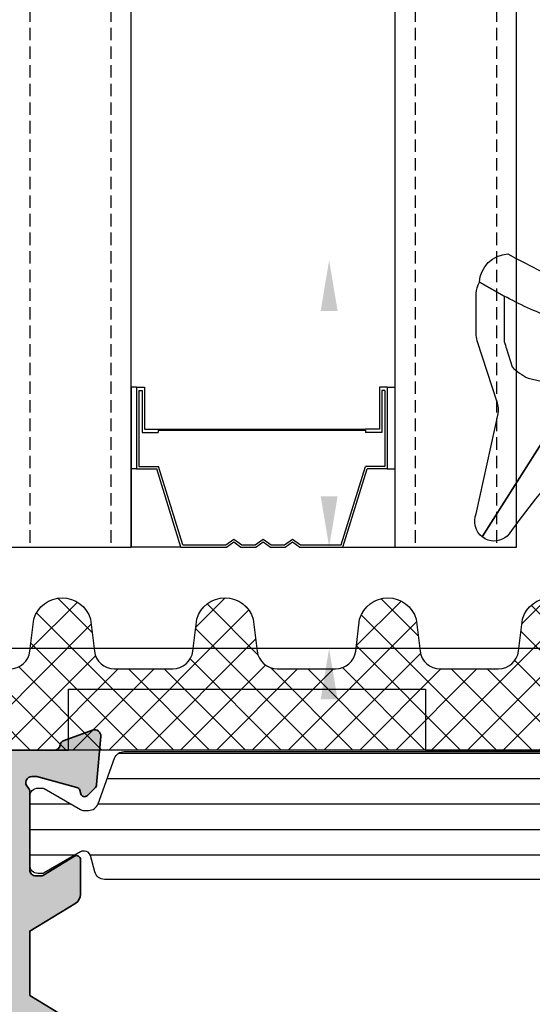
# Model space of a CAD drawing. Units: millimetres. Extents: x 0 to 3222, y 0 to 1485.
# Drawn here: x 1452 to 1477, y 776 to 825 of the extents above; entities that cross this region are included whole.
import ezdxf

# ---------------------------------------------------------------- set-up
doc = ezdxf.new("R2010")
doc.units = ezdxf.units.MM
doc.header["$LTSCALE"] = 0.122187719580197
doc.linetypes.add('HIDDENX2', pattern=[0.75, 0.5, -0.25])
doc.layers.get('0').update_dxf_attribs({"color": 3})
doc.layers.get('Defpoints').update_dxf_attribs({"color": 8})
for name, color, linetype in [('4', 4, 'Continuous'), ('5', 6, 'Continuous'), ('E-FORM', 3, 'Continuous'), ('E-GLASS', 4, 'Continuous'), ('E-Glass insulation pad', 60, 'Continuous'), ('E-Glass support', 253, 'Continuous'), ('E-Shading', 253, 'Continuous')]:
    doc.layers.add(name, color=color, linetype=linetype)
doc.layers.add('E-ART_NR', color=11, linetype='Continuous', plot=False)
doc.layers.add('E-DIES', color=3, linetype='Continuous', lineweight=35)
doc.layers.add('E-GASKET', color=31, linetype='Continuous', lineweight=30)
doc.styles.add('ROMANS', font='romans.shx', dxfattribs={"width": 0.9})
doc.styles.add('STYLE6', font='romant.shx', dxfattribs={"width": 0.8, "oblique": 5, "bigfont": 'whtmtxt.shx'})
doc.dimstyles.new('EAGON_100', dxfattribs={"dimtxt": 2.5, "dimasz": 2.5, "dimexe": 1, "dimexo": 2, "dimgap": 1, "dimtad": 1, "dimdsep": 46, "dimtxsty": 'ROMANS', "dimcen": 1, "dimclrd": 1, "dimclre": 1, "dimclrt": 2, "dimazin": 2, "dimtfac": 1, "dimtix": 1, "dimtmove": 2, "dimatfit": 3, "dimfxl": 0, "dimtolj": 1, "dimtzin": 0, "dimlwd": -1, "dimlwe": -1, "dimarcsym": 0})

# ---------------------------------------------------------------- blocks, each defined once
blk = doc.blocks.new('P03')
at = {"layer": 'E-Shading'}
h = blk.add_hatch(dxfattribs=at)
h.set_pattern_fill('ANSI31', color=256, scale=10, angle=45)
h.set_pattern_definition([(90, (0, 3.637978807091713e-12), (-1.25, 2.220446049250314e-16), [])])
edge = h.paths.add_edge_path()
edge.add_line((611.0200620299838, -1167.793049747699), (611.0200620299547, -1193.79283778352))
edge.add_arc((611.5200620299584, -1193.792837774708), 0.5000000000036375, 180.0000010096874, 249.9999999709923)
edge.add_line((611.3490519580555, -1194.262684085021), (613.5910727397459, -1195.078712915427))
edge.add_arc((613.420062667843, -1195.548559225732), 0.4999999999994434, -1.7567393229001027e-06, 69.99999997070722, ccw=False)
edge.add_line((613.9200626678467, -1195.548559241062), (613.9200626602069, -1195.797807187657))
edge.add_arc((613.6200626602149, -1195.797807178453), 0.2999999999919963, 329.9602982840793, 359.99999824214893, ccw=False)
edge.add_line((613.8797662801298, -1195.947987169791), (612.8445927440516, -1197.738094574786))
edge.add_arc((613.0200626027727, -1197.834065032097), 0.1999999999899786, 151.3242449366615, 180.0000009358993)
edge.add_line((612.8200626027829, -1197.834065035364), (612.8200626061989, -1198.042944035369))
edge.add_arc((613.2200626061931, -1198.042944028835), 0.399999999994179, 180.0000009358993, 270.0000009369415)
edge.add_line((613.2200626127342, -1198.44294402883), (616.6200626127284, -1198.442943973299))
edge.add_arc((616.6200626061909, -1198.042943973298), 0.4000000000014549, 270.0000009364204, 360.0000009358993)
edge.add_line((617.0200626061924, -1198.042943966764), (617.0200626027836, -1197.834064966766))
edge.add_line((617.0200626027836, -1197.834064966766), (617.0200626027836, -1197.780512890407))
edge.add_line((617.0200626027836, -1197.780512890407), (616.9955330311823, -1197.738094335575))
edge.add_line((616.9955330311823, -1197.738094335575), (615.9603595363551, -1195.947986669678))
edge.add_arc((616.2200631683627, -1195.797806699229), 0.3000000000034454, 179.999999974987, 210.0396971060977, ccw=False)
edge.add_line((615.9200631683598, -1195.797806699098), (615.9200631683816, -1195.744743174633))
edge.add_arc((616.2200631683845, -1195.744743174764), 0.3000000000029101, 105.00000223380829, 179.999999974987, ccw=False)
edge.add_line((616.142417443556, -1195.454965429904), (616.9494721051706, -1195.238715751359))
edge.add_arc((616.8200625637874, -1194.755752843266), 0.499999999993988, 285.0000022342925, 360.0000000008338)
edge.add_line((617.3200625637874, -1194.755752843259), (617.3200625637874, -1166.830134687516))
edge.add_arc((616.8200625637874, -1166.830134687509), 0.4999999999999996, 359.9999999991662, 434.9999977657075)
edge.add_line((616.9494721051706, -1166.347171779416), (616.142417443556, -1166.130922100863))
edge.add_arc((616.2200631683845, -1165.841144355996), 0.300000000007261, 180.0000000264024, 254.9999977665513, ccw=False)
edge.add_line((615.9200631683816, -1165.841144356134), (615.9200631683598, -1165.788080831677))
edge.add_arc((616.2200631683627, -1165.788080831546), 0.3000000000029101, 149.9603028939022, 180.0000000250129, ccw=False)
edge.add_line((615.9603595363551, -1165.637900861097), (616.9955330311823, -1163.847793195193))
edge.add_line((616.9955330311823, -1163.847793195193), (617.0200626027836, -1163.80537464036))
edge.add_line((617.0200626027836, -1163.80537464036), (617.0200626027836, -1163.751822564001))
edge.add_line((617.0200626027836, -1163.751822564001), (617.020062606196, -1163.542943564004))
edge.add_arc((616.6200626061946, -1163.54294355747), 0.4000000000014549, 359.9999990641007, 449.9999990641007)
edge.add_line((616.6200626127284, -1163.142943557468), (613.2200626127342, -1163.142943501938))
edge.add_arc((613.2200626061931, -1163.54294350194), 0.4000000000014549, 89.99999906305843, 179.9999990641006)
edge.add_line((612.8200626061916, -1163.542943495406), (612.8200626027792, -1163.751822495404))
edge.add_arc((613.0200626027836, -1163.751822498671), 0.2000000000043654, 179.9999990641006, 208.6757550636669)
edge.add_line((612.8445927440516, -1163.847792955989), (613.8797662801335, -1165.637900360976))
edge.add_arc((613.6200626602003, -1165.788080352308), 0.3000000000043762, 1.755071821207821e-06, 30.039701712978626, ccw=False)
edge.add_line((613.9200626602033, -1165.788080343118), (613.9200626678467, -1166.037328289713))
edge.add_arc((613.4200626678503, -1166.037328305043), 0.4999999999963618, -69.99999997120551, 1.7567393229001027e-06, ccw=False)
edge.add_line((613.5910727397459, -1166.507174615341), (611.3490519580846, -1167.32320344574))
edge.add_arc((611.5200620299838, -1167.793049756045), 0.4999999999981992, 110.000000028901, 179.9999990436734)
at = {"layer": '5'}
blk.add_lwpolyline([(611.0200620299838, -1167.793049747699), (611.0200620299547, -1193.79283778352, 0.3152987838984954), (611.3490519580555, -1194.262684085021), (613.5910727397459, -1195.078712915427, -0.3152987971653093), (613.9200626678467, -1195.548559241062), (613.9200626602069, -1195.797807187657, -0.1318287277320643), (613.8797662801298, -1195.947987169791), (612.8445927440516, -1197.738094574786, 0.1257786476857735), (612.8200626027829, -1197.834065035364), (612.8200626061989, -1198.042944035369, 0.41421356237809), (613.2200626127342, -1198.44294402883), (616.6200626127284, -1198.442943973299, 0.414213562373428), (617.0200626061924, -1198.042943966764), (617.0200626027836, -1197.834064966766), (617.0200626027836, -1197.780512890407), (616.9955330311823, -1197.738094335575), (615.9603595363551, -1195.947986669678, -0.131828715183926), (615.9200631683598, -1195.797806699098), (615.9200631683816, -1195.744743174633, -0.3394542478694914), (616.142417443556, -1195.454965429904), (616.9494721051706, -1195.238715751359, 0.3394542479920901), (617.3200625637874, -1194.755752843259), (617.3200625637874, -1166.830134687516, 0.3394542479920574), (616.9494721051706, -1166.347171779416), (616.142417443556, -1166.130922100863, -0.3394542478691781), (615.9200631683816, -1165.841144356134), (615.9200631683598, -1165.788080831677, -0.1318287151838743), (615.9603595363551, -1165.637900861097), (616.9955330311823, -1163.847793195193), (617.0200626027836, -1163.80537464036), (617.0200626027836, -1163.751822564001), (617.020062606196, -1163.542943564004, 0.414213562373095), (616.6200626127284, -1163.142943557468), (613.2200626127342, -1163.142943501938, 0.4142135623777567), (612.8200626061916, -1163.542943495406), (612.8200626027792, -1163.751822495404, 0.125778647686351), (612.8445927440516, -1163.847792955989), (613.8797662801335, -1165.637900360976, -0.1318287277320642), (613.9200626602033, -1165.788080343118), (613.9200626678467, -1166.037328289713, -0.3152987971652269), (613.5910727397459, -1166.507174615341), (611.3490519580846, -1167.32320344574, 0.3152987841518477)], format="xyb", close=True, dxfattribs=at)
blk = doc.blocks.new('EST A53')
at = {"layer": 'E-Shading'}
h = blk.add_hatch(color=256, dxfattribs=at)
h.dxf.hatch_style = 1
edge = h.paths.add_edge_path(flags=16)
edge.add_line((2984.24613147552, -6186.629211213381), (2981.746131475491, -6186.629211213381))
edge.add_arc((2981.746131475491, -6186.129211213381), 0.5, 180, 270, ccw=False)
edge.add_line((2981.246131475491, -6186.129211213381), (2981.246131475491, -6183.7846543786))
edge.add_arc((2981.746131475491, -6183.7846543786), 0.5, 90, 180, ccw=False)
edge.add_line((2981.746131475491, -6183.2846543786), (2988.546131475508, -6183.284654378629))
edge.add_arc((2988.546131475508, -6183.784654378629), 0.5, 0, 90, ccw=False)
edge.add_line((2989.046131475508, -6183.784654378629), (2989.046131475508, -6187.984654378612))
edge.add_arc((2988.546131475508, -6187.984654378612), 0.5, 270, 360, ccw=False)
edge.add_line((2988.546131475508, -6188.484654378612), (2984.746131475404, -6188.484654378612))
edge.add_line((2984.746131475404, -6188.484654378612), (2984.74613147552, -6187.12921121344))
edge.add_arc((2984.246131475509, -6187.129211213381), 0.5000000000109139, 359.9999999933299, 449.9999999987493)
edge = h.paths.add_edge_path()
edge.add_line((2999.246131475476, -6215.372238965094), (2999.246131475476, -6212.197069782589))
edge.add_line((2999.246131475476, -6212.197069782589), (3001.506602853449, -6210.817515240546))
edge.add_arc((3001.246131475462, -6210.390719433111), 0.4999999999941125, 301.3955109726314, 360.0000000033351)
edge.add_line((3001.746131475476, -6210.390719433082), (3001.746131475476, -6208.684654374752))
edge.add_arc((3001.546131475472, -6208.684654374752), 0.2000000000043656, 0, 121.3955110044483)
edge.add_line((3001.441942924183, -6208.513936051837), (2999.923340121197, -6209.440731859766))
edge.add_arc((2999.767057295074, -6209.184654376644), 0.2999999985049865, 269.9999999944416, 301.39551099670354, ccw=False)
edge.add_line((2999.767057295045, -6209.484654375148), (2999.546131475479, -6209.484654375148))
edge.add_arc((2999.546131475472, -6209.18465437516), 0.2999999999883585, 180, 270.0000000013896, ccw=False)
edge.add_line((2999.246131475476, -6209.18465437516), (2999.246131475476, -6205.331867970934))
edge.add_arc((2998.946131476136, -6205.331867970963), 0.2999999993407982, 5.558388250200546e-09, 48.18968514200908)
edge.add_arc((2999.34613147542, -6204.884654375695), 0.2999999999951899, 90.00000016605787, 228.189685138636, ccw=False)
edge.add_line((2999.346131474551, -6204.584654375707), (2999.506635722792, -6204.584654375241))
edge.add_arc((2999.506635723603, -6204.884654379246), 0.3000000040046871, 74.99999999601152, 90.000000154941, ccw=False)
edge.add_line((2999.58428143819, -6204.594876627496), (3001.566225491784, -6205.125936935772))
edge.add_arc((3001.514461682775, -6205.319122101064), 0.2000000000298559, 15.000000370689918, 75.00000000553422, ccw=False)
edge.add_line((3001.707646847717, -6205.267358290788), (3001.752946311331, -6205.436418186146))
edge.add_arc((3001.946131476256, -6205.384654375899), 0.1999999999950766, 195.000000363985, 315.0000000420061)
edge.add_line((3002.087552832585, -6205.526075732021), (3002.451305905648, -6205.162322658492))
edge.add_arc((3002.239173871138, -6204.950190624309), 0.2999999999869312, 315.000000044217, 355.0000000359287)
edge.add_line((3002.538032280587, -6204.976337346947), (3002.744989884304, -6202.610801099159))
edge.add_arc((3002.44613147487, -6202.584654376493), 0.2999999999933075, 355.0000000301493, 469.9999999771846)
edge.add_line((3002.343525431977, -6202.302746590198), (3000.932692176066, -6202.816247900308))
edge.add_arc((3001.035298218627, -6203.0981556857), 0.2999999990585661, 109.9999999767045, 169.0957167372125)
edge.add_arc((3000.446131475313, -6202.984654375439), 0.2999999999896279, 270.00000005836347, 349.0957167431753, ccw=False)
edge.add_line((3000.446131475619, -6203.284654375428), (2992.246131475491, -6203.284654377494))
edge.add_line((2992.246131475491, -6203.284654377494), (2992.246131475491, -6205.184654378623))
edge.add_arc((2991.746131475491, -6205.184654378623), 0.5, 270, 360, ccw=False)
edge.add_line((2991.746131475491, -6205.684654378623), (2981.746131475491, -6205.684654378623))
edge.add_arc((2981.746131475491, -6205.184654378623), 0.5, 180, 270, ccw=False)
edge.add_line((2981.246131475491, -6205.184654378623), (2981.246131475491, -6188.684654378623))
edge.add_arc((2981.746131475491, -6188.684654378623), 0.5, 89.9999999983325, 180, ccw=False)
edge.add_line((2981.746131475506, -6188.184654378623), (2983.246131475491, -6188.184654378652))
edge.add_arc((2983.246131475495, -6188.484654378641), 0.2999999999883585, 0, 90.0000000006948, ccw=False)
edge.add_line((2983.546131475494, -6188.484654378641), (2983.546131475494, -6189.984654378641))
edge.add_arc((2983.84613147549, -6189.984654378641), 0.2999999999956344, 180, 270.0000000013897)
edge.add_line((2983.846131475497, -6190.284654378629), (2993.246131475491, -6190.284654378629))
edge.add_line((2993.246131475491, -6190.284654378629), (2993.246131475491, -6191.084654378617))
edge.add_arc((2993.746131475491, -6191.084654378617), 0.5, 180, 360)
edge.add_line((2994.246131475491, -6191.084654378617), (2994.246131475491, -6188.084654378617))
edge.add_arc((2993.746131475491, -6188.084654378617), 0.5, 0, 180)
edge.add_line((2993.246131475491, -6188.084654378617), (2993.246131475491, -6188.784654378629))
edge.add_line((2993.246131475491, -6188.784654378629), (2991.046131475508, -6188.784654378629))
edge.add_arc((2991.046131475508, -6188.284654378629), 0.5, 180, 270, ccw=False)
edge.add_line((2990.546131475508, -6188.284654378629), (2990.546131475508, -6183.284654378629))
edge.add_arc((2991.046131475508, -6183.284654378629), 0.5, 90, 180, ccw=False)
edge.add_line((2991.046131475508, -6182.784654378629), (2993.246131475491, -6182.784654378629))
edge.add_line((2993.246131475491, -6182.784654378629), (2993.246131475491, -6183.484654378641))
edge.add_arc((2993.746131475491, -6183.484654378641), 0.5, 180, 360)
edge.add_line((2994.246131475491, -6183.484654378641), (2994.246131475491, -6181.784654378629))
edge.add_arc((2993.746131475491, -6181.784654378629), 0.5, 0, 90)
edge.add_line((2993.746131475491, -6181.284654378629), (2979.746131475491, -6181.2846543786))
edge.add_arc((2979.746131475491, -6181.7846543786), 0.5, 90.00000000000001, 180)
edge.add_line((2979.246131475491, -6181.7846543786), (2979.246131475491, -6248.784654378629))
edge.add_arc((2979.746131475491, -6248.784654378629), 0.5, 180, 270)
edge.add_line((2979.746131475491, -6249.284654378629), (2983.746131475491, -6249.284654378629))
edge.add_arc((2983.746131475491, -6248.784654378629), 0.5, 270, 360)
edge.add_line((2984.246131475491, -6248.784654378629), (2984.246131475491, -6247.084654378617))
edge.add_arc((2983.746131475491, -6247.084654378617), 0.5, 0, 180)
edge.add_line((2983.246131475491, -6247.084654378617), (2983.246131475491, -6247.784654378629))
edge.add_line((2983.246131475491, -6247.784654378629), (2981.046131475508, -6247.784654378629))
edge.add_arc((2981.046131475508, -6247.284654378629), 0.5, 180, 270, ccw=False)
edge.add_line((2980.546131475508, -6247.284654378629), (2980.546131475508, -6242.284654378629))
edge.add_arc((2981.046131475508, -6242.284654378629), 0.5, 90, 180, ccw=False)
edge.add_line((2981.046131475508, -6241.784654378629), (2983.246131475491, -6241.784654378629))
edge.add_line((2983.246131475491, -6241.784654378629), (2983.246131475491, -6242.484654378612))
edge.add_arc((2983.746131475491, -6242.484654378612), 0.5, 180, 360)
edge.add_line((2984.246131475491, -6242.484654378612), (2984.246131475491, -6239.484654378612))
edge.add_arc((2983.746131475491, -6239.484654378612), 0.5, 0, 180)
edge.add_line((2983.246131475491, -6239.484654378612), (2983.246131475491, -6240.284654378629))
edge.add_line((2983.246131475491, -6240.284654378629), (2981.746131475491, -6240.284654378629))
edge.add_arc((2981.746131475491, -6239.784654378629), 0.5, 180, 270, ccw=False)
edge.add_line((2981.246131475491, -6239.784654378629), (2981.246131475491, -6218.370440816245))
edge.add_line((2981.246131475491, -6218.370440816245), (2982.039024694313, -6217.577547597437))
edge.add_arc((2982.746131475495, -6218.284654378629), 1.000000000000169, 0, 134.9999999995578, ccw=False)
edge.add_line((2983.746131475491, -6218.284654378629), (2983.746131475491, -6223.284654378629))
edge.add_arc((2984.746131475491, -6223.284654378629), 1, 180, 270)
edge.add_line((2984.746131475491, -6224.284654378629), (2987.1461314755, -6224.284654378629))
edge.add_line((2987.1461314755, -6224.284654378629), (2988.246131475491, -6223.184654378623))
edge.add_line((2988.246131475491, -6223.184654378623), (2988.246131475491, -6222.584654378617))
edge.add_line((2988.246131475491, -6222.584654378617), (2986.746131475491, -6222.584654378617))
edge.add_arc((2986.746131475491, -6221.584654378617), 1, 180, 270, ccw=False)
edge.add_line((2985.746131475491, -6221.584654378617), (2985.746131475491, -6218.284654378629))
edge.add_arc((2986.746131475491, -6218.284654378629), 1, 90, 180, ccw=False)
edge.add_line((2986.746131475491, -6217.284654378629), (2995.946131475488, -6217.284654378629))
edge.add_arc((2995.946131475488, -6218.284654378629), 1, 0, 90, ccw=False)
edge.add_line((2996.946131475488, -6218.284654378629), (2996.946131475488, -6221.584654378617))
edge.add_arc((2995.946131475488, -6221.584654378617), 1, 270, 360, ccw=False)
edge.add_line((2995.946131475488, -6222.584654378617), (2994.446131475488, -6222.584654378617))
edge.add_line((2994.446131475488, -6222.584654378617), (2994.446131475488, -6223.284654378629))
edge.add_arc((2995.446131475488, -6223.284654378629), 1, 180, 270)
edge.add_line((2995.446131475488, -6224.284654378629), (3000.446199108395, -6224.284654378629))
edge.add_arc((3000.446131477784, -6224.58465437172), 0.3000000007139168, 10.904283178655078, 89.98708350452642, ccw=False)
edge.add_arc((3001.035298222047, -6224.471153062128), 0.2999999991241242, 190.9042831811172, 250.0000000192629)
edge.add_line((3000.932692179442, -6224.753060847579), (3002.343525434917, -6225.266562157514))
edge.add_arc((3002.446131477816, -6224.984654371248), 0.2999999999947421, 250.0000000196085, 365.000000031124)
edge.add_line((3002.744989887229, -6224.958507648262), (3002.538032280936, -6222.592971398641))
edge.add_arc((3002.239173871523, -6222.619118121598), 0.2999999999969283, 5.000000025586768, 44.9999999960696)
edge.add_line((3002.451305905881, -6222.40698608727), (3002.087552833953, -6222.043233015342))
edge.add_arc((3001.946131477718, -6222.18465437158), 0.1999999999990048, 45.00000000073692, 164.9999998519195)
edge.add_line((3001.752946312597, -6222.132890562061), (3001.707646849914, -6222.301950456633))
edge.add_arc((3001.514461684783, -6222.250186647143), 0.1999999999995274, 284.9999999845434, 344.9999998607823, ccw=False)
edge.add_line((3001.566225493749, -6222.443371812406), (2999.584281439558, -6222.974432120478))
edge.add_arc((2999.506635725975, -6222.684654372075), 0.300000000512468, 269.9999998367214, 284.99999998419923, ccw=False)
edge.add_line((2999.50663572512, -6222.984654372587), (2999.346131477403, -6222.984654372121))
edge.add_arc((2999.346131478265, -6222.684654372104), 0.3000000000174623, 131.8103149194116, 269.9999998353318, ccw=False)
edge.add_arc((2998.946131478689, -6222.237440777419), 0.2999999991162933, 311.8103149154857, 360.0000000055584)
edge.add_line((2999.246131477805, -6222.23744077739), (2999.246131477339, -6218.384654372523))
edge.add_arc((2999.546131477615, -6218.384654372465), 0.3000000002757588, 89.9999999993052, 180.0000000111169, ccw=False)
edge.add_line((2999.546131477618, -6218.084654372215), (2999.767057294332, -6218.084654372215))
edge.add_arc((2999.767057294324, -6218.384654372232), 0.3000000000174623, 58.60448902143793, 89.99999999861029, ccw=False)
edge.add_line((2999.923340121153, -6218.128576887771), (3001.441942924721, -6219.055372695177))
edge.add_arc((3001.546131475934, -6218.884654372203), 0.2000000000071209, 238.6044890229206, 360)
edge.add_line((3001.746131475942, -6218.884654372203), (3001.746131475942, -6217.178589314892))
edge.add_arc((3001.246131475928, -6217.178589314892), 0.5000000000145519, 0, 58.60448902910603)
edge.add_line((3001.506602853915, -6216.751793507428), (2999.246131475476, -6215.372238965094))
h.paths.add_polyline_path([(2993.746131475491, -6207.284654378629), (2981.046131475494, -6207.284654378629), (2981.046131475494, -6215.484654378612), (2997.746131475491, -6215.484654378612), (2997.746131475491, -6204.784654376272), (2993.746131475491, -6204.784654376272)], flags=16)
edge = h.paths.add_edge_path()
edge.add_line((2979.246131475491, -6181.7846543786), (2979.246131475491, -6141.284816981119))
h.paths.add_polyline_path([(2960.404285509892, -6225.009654378606), (2960.404285509892, -6220.559654378594), (2957.254285509891, -6220.559654378594), (2957.254285509891, -6225.009654378606)], flags=9)
h.paths.add_polyline_path([(2964.804285509894, -6229.037779378588), (2964.804285509894, -6216.531529378582), (2960.55428550989, -6216.531529378582), (2960.55428550989, -6229.037779378588)], flags=9)
h.paths.add_polyline_path([(2970.404285509892, -6217.459654378588), (2970.404285509892, -6213.109654378582), (2967.254285509891, -6213.109654378582), (2967.254285509891, -6217.459654378588)], flags=9)
h.paths.add_polyline_path([(2974.804285509894, -6223.537779378588), (2974.804285509894, -6207.031529378582), (2970.55428550989, -6207.031529378582), (2970.55428550989, -6223.537779378588)], flags=9)
at = {"layer": 'E-DIES'}
blk.add_lwpolyline([(3001.506602853915, -6216.751793507428), (2999.246131475476, -6215.372238965094), (2999.246131475476, -6212.197069782589), (3001.506602853449, -6210.817515240546, 0.2614335021304584), (3001.746131475476, -6210.390719433082), (3001.746131475476, -6208.684654374752, 0.585497766513312), (3001.441942924183, -6208.513936051837), (2999.923340121197, -6209.440731859766, -0.1378521475295096), (2999.767057295045, -6209.484654375148), (2999.546131475479, -6209.484654375148, -0.4142135623730974), (2999.246131475476, -6209.18465437516), (2999.246131475476, -6205.331867970934, 0.2134217654370617), (2999.146131475558, -6205.108261173562, -0.6885002572164195), (2999.346131474551, -6204.584654375707), (2999.506635722792, -6204.584654375241, -0.06554346350721992), (2999.58428143819, -6204.594876627496), (3001.566225491784, -6205.125936935772, -0.2679491907333931), (3001.707646847717, -6205.267358290788), (3001.752946311331, -6205.436418186146, 0.57735026724238), (3002.087552832585, -6205.526075732021), (3002.451305905648, -6205.162322658492, 0.1763269806648858), (3002.538032280587, -6204.976337346947), (3002.744989884304, -6202.610801099159, 0.5486187863599443), (3002.343525431977, -6202.302746590198), (3000.932692176066, -6202.816247900308, 0.2637246698001126), (3000.74071484743, -6203.041405030643, -0.3595082373609129), (3000.446131475619, -6203.284654375428), (2992.246131475491, -6203.284654377494)], format="xyb", dxfattribs=at)
blk = doc.blocks.new('EWS 75 OW_Vent out')
blk.add_blockref('EST A53', (-2534.48462274803, 525.6125361519607))
blk = doc.blocks.new('G10')
at = {"layer": 'E-GASKET'}
blk.add_lwpolyline([(1853.439127160112, -658.9398780805313, 0.2525647939282759), (1853.168559496276, -658.4384059119257, -0.03666750315126879), (1850.845993006114, -657.3756162048048), (1849.618550159495, -656.6936616953353, -0.3845595065529866), (1851.028145837913, -655.3020948595913, 0.06335165777381914), (1857.396064588854, -657.9012498447883, -0.5580390622032121), (1857.569004197149, -658.3817049212848), (1857.018440236093, -659.0731121062672, -0.2462086467716241), (1856.763578294677, -659.1855549464162), (1855.79372808555, -659.1201756475093, 0.4515576509579687), (1855.456088225207, -659.4178050158771), (1855.456088225207, -661.5262957366758, 0.3785845113069547), (1855.719234114406, -661.8240234218501), (1856.742398290206, -661.9506754188733, -0.3785845113069547), (1857.005544179406, -662.2484031040403), (1857.005544179406, -662.5177925490825, -0.2178148089073733), (1856.901761468699, -662.7447259652654, 0.06387344049142828), (1851.085791499586, -669.092769155588, -0.3087227769980764), (1850.050436773569, -669.3946260781049, -0.08502700124582978), (1849.762811630538, -669.2417398696234), (1853.555730440169, -663.2518144401511, 0.1333554787880954), (1853.693071610639, -662.74602817716), (1853.693071610639, -662.4271873538564, 0.2332227891540468), (1853.440107643767, -661.8008142640356)], format="xyb", close=True, dxfattribs=at)
blk.add_lwpolyline([(1849.515454816678, -659.5788334876597, -0.07867481568994486), (1849.456787425998, -659.2081311191941), (1849.456953913704, -657.2546230480439, -0.1234735461564377), (1849.618550159491, -656.6936616953353), (1850.845993006114, -657.3756162048048), (1850.843144631936, -659.6171655887338, 0.002546784453194139), (1850.959984768956, -659.9811984901426), (1851.235134527163, -660.869013572792, 0.08395947994125565), (1852.018279419178, -661.424091949466), (1853.312657490586, -661.7087500057605, -0.2883116559512222), (1853.693071610639, -662.4271873538564), (1853.693071610639, -662.74602817716, -0.1333554787880954), (1853.555730440169, -663.2518144401511), (1849.762811630538, -669.2417398696234, -0.340688540707788), (1849.464701025586, -668.1022092098392), (1850.541274015744, -663.1810061685937, 0.1331164708003154), (1850.515486983054, -662.6584471730275), (1849.515454816678, -659.5788334876597)], format="xyb", dxfattribs=at)
at = {"layer": 'E-ART_NR', "insert": (1857.081350028703, -650.7311815529392), "char_height": 2, "width": 11.85906608240475, "attachment_point": 5, "rotation": 90, "style": 'STYLE6'}
blk.add_mtext('EST G10', dxfattribs=at)
blk = doc.blocks.new('EST I06')
at = {"layer": 'E-Shading'}
h = blk.add_hatch(dxfattribs=at)
h.set_pattern_fill('ANSI37', color=256, scale=10)
h.set_pattern_definition([(45, (1848.00284133382, -1704.682746537845), (-0.8838834764831843, 0.8838834764831844), []), (135, (1848.00284133382, -1704.682746537845), (-0.8838834764831844, -0.8838834764831843), [])])
edge = h.paths.add_edge_path()
edge.add_arc((1328.604309297012, -3142.359849100838), 1, 180, 270, ccw=False)
edge.add_line((1327.604309297012, -3142.359849100838), (1327.604309297012, -3140.359849100838))
edge.add_arc((1328.604309297012, -3140.359849100838), 1, 90, 180, ccw=False)
edge.add_line((1328.604309297012, -3139.359849100838), (1331.220514195034, -3139.359849100838))
edge.add_arc((1331.220514195002, -3138.359849100838), 1, 270.0000000018238, 352.9157114644822)
edge.add_line((1332.212879989178, -3138.48317845886), (1332.408282403185, -3136.910879091087))
edge.add_arc((1333.798943880009, -3137.305385104438), 1.445536003596366, 15.837699493197988, 164.1623005059008, ccw=False)
edge.add_line((1335.18960535684, -3136.910879091109), (1335.385007770635, -3138.483178458873))
edge.add_arc((1336.377373564812, -3138.359849100835), 1.000000000003347, 187.0842885364115, 270.0000000001693)
edge.add_line((1336.377373564815, -3139.359849100838), (1339.248196903614, -3139.359849100838))
edge.add_arc((1339.248196903582, -3138.359849100838), 1, 270.0000000018238, 352.9157114644822)
edge.add_line((1340.240562697758, -3138.48317845886), (1340.435965111765, -3136.910879091087))
edge.add_arc((1341.826626588585, -3137.305385104437), 1.445536003592742, 15.837699493219873, 164.1623005058788, ccw=False)
edge.add_line((1343.217288065412, -3136.910879091109), (1343.412690479215, -3138.483178458873))
edge.add_arc((1344.405056273387, -3138.35984910084), 0.9999999999977097, 187.0842885361366, 269.9999999998306)
edge.add_line((1344.405056273384, -3139.359849100838), (1347.275879612183, -3139.359849100838))
edge.add_arc((1347.275879612183, -3138.359849100837), 1.000000000001364, 269.999999999987, 352.9157114642026)
edge.add_line((1348.268245406359, -3138.483178458864), (1348.463647820163, -3136.910879091087))
edge.add_arc((1349.854309296984, -3137.305385104437), 1.445536003593274, 15.837699491774117, 164.1623005059035, ccw=False)
edge.add_line((1351.244970773821, -3136.910879091143), (1351.440373187803, -3138.483178458879))
edge.add_arc((1352.432738981976, -3138.359849100838), 1.000000000000017, 187.0842885365665, 269.9999999999609)
edge.add_line((1352.432738981975, -3139.359849100838), (1355.303562320705, -3139.359849100838))
edge.add_arc((1355.303562320774, -3138.359849100838), 0.9999999999995453, 269.9999999960656, 352.9157114635611)
edge.add_line((1356.295928114947, -3138.483178458877), (1356.491330528844, -3136.910879091121))
edge.add_arc((1357.881992005679, -3137.305385104437), 1.445536003596748, 15.83769949420821, 164.1623005073665, ccw=False)
edge.add_line((1359.272653482503, -3136.910879091083), (1359.468055896404, -3138.483178458868))
edge.add_arc((1360.460421690581, -3138.359849100836), 1.000000000001829, 187.0842885360285, 270.0000000002084)
edge.add_line((1360.460421690584, -3139.359849100838), (1363.331245029314, -3139.359849100838))
edge.add_arc((1363.331245029383, -3138.359849100838), 0.9999999999995453, 269.9999999960656, 352.9157114635611)
edge.add_line((1364.323610823556, -3138.483178458877), (1364.519013237453, -3136.910879091121))
edge.add_arc((1365.909674714284, -3137.305385104438), 1.445536003593059, 15.83769949413852, 164.1623005072876, ccw=False)
edge.add_line((1367.300336191105, -3136.910879091087), (1367.495738605013, -3138.483178458868))
edge.add_arc((1368.488104399185, -3138.359849100841), 0.9999999999966989, 187.0842885357762, 269.9999999998437)
edge.add_line((1368.488104399182, -3139.359849100838), (1371.104309297012, -3139.359849100838))
edge.add_arc((1371.104309297012, -3140.359849100838), 1, 0, 90, ccw=False)
edge.add_line((1372.104309297012, -3140.359849100838), (1372.104309297012, -3142.359849100838))
edge.add_arc((1371.104309297012, -3142.359849100838), 1, 270, 360, ccw=False)
edge.add_line((1371.104309297012, -3143.359849100838), (1328.604309297012, -3143.359849100838))
at = {"layer": '5'}
blk.add_lwpolyline([(1328.604309297012, -3143.359849100838, -0.4142135623730951), (1327.604309297012, -3142.359849100838), (1327.604309297012, -3140.359849100838, -0.414213562373095), (1328.604309297012, -3139.359849100838), (1331.220514195034, -3139.359849100838, 0.3784455984465913), (1332.212879989178, -3138.48317845886), (1332.408282403185, -3136.910879091087, -0.7557770224958547), (1335.18960535684, -3136.910879091109), (1335.385007770635, -3138.483178458873, 0.3784455984520277), (1336.377373564815, -3139.359849100838), (1339.248196903614, -3139.359849100838, 0.3784455984465913), (1340.240562697758, -3138.48317845886), (1340.435965111765, -3136.910879091087, -0.7557770224954591), (1343.217288065412, -3136.910879091109), (1343.412690479215, -3138.483178458873, 0.3784455984517657), (1344.405056273384, -3139.359849100838), (1347.275879612183, -3139.359849100838, 0.3784455984543854), (1348.268245406359, -3138.483178458864), (1348.463647820163, -3136.910879091087, -0.7557770225055309), (1351.244970773821, -3136.910879091143), (1351.440373187803, -3138.483178458879, 0.3784455984501939), (1352.432738981975, -3139.359849100838), (1355.303562320705, -3139.359849100838, 0.3784455984707331), (1356.295928114947, -3138.483178458877), (1356.491330528844, -3136.910879091121, -0.7557770224988665), (1359.272653482503, -3136.910879091083), (1359.468055896404, -3138.483178458868, 0.3784455984541233), (1360.460421690584, -3139.359849100838), (1363.331245029314, -3139.359849100838, 0.3784455984707331), (1364.323610823556, -3138.483178458877), (1364.519013237453, -3136.910879091121, -0.755777022498845), (1367.300336191105, -3136.910879091087), (1367.495738605013, -3138.483178458868, 0.3784455984535995), (1368.488104399182, -3139.359849100838), (1371.104309297012, -3139.359849100838, -0.4142135623730951), (1372.104309297012, -3140.359849100838), (1372.104309297012, -3142.359849100838, -0.4142135623731283), (1371.104309297012, -3143.359849100838)], format="xyb", close=True, dxfattribs=at)
blk = doc.blocks.new('NFRC GLASS 25MM')
for points in [[(42.06213932333048, 19), (0, 19), (0, 25), (42.06213932333048, 25)], [(42.06213932333048, 0), (0, 0), (0, 6), (42.06213932333048, 6)]]:
    blk.add_lwpolyline(points)
at = {"layer": '4'}
for p, q in [((7.87400000001071, 19), (0, 19)), ((0, 16.43460000000778), (0, 19)), ((3.855719999992289, 18.61900000000605), (3.855719999992289, 19)), ((7.87400000001071, 18.61900000000605), (7.87400000001071, 19)), ((7.87400000001071, 18.61900000000605), (3.855719999992289, 18.61900000000605)), ((3.855719999992289, 18.61900000000605), (3.855719999992289, 17.62839999998687)), ((7.713980000000447, 18.50469999999041), (3.970020000007935, 18.50469999999041)), ((3.970020000007935, 18.50469999999041), (3.970020000007935, 17.54413610184565)), ((7.713980000000447, 18.50469999999041), (7.713980000000447, 18.35229999999865)), ((7.87400000001071, 18.61900000000605), (7.87400000001071, 18.23800000001211)), ((7.713980000000447, 18.35229999999865), (5.646420000004582, 18.35229999999865)), ((5.646420000004582, 18.35229999999865), (5.646420000004582, 17.55220000000554)), ((7.87400000001071, 18.23800000001211), (5.811519999988377, 18.23800000001211)), ((5.811519999988377, 18.23800000001211), (5.811519999988377, 17.55220000000554)), ((0, 16.43460000000778), (3.855719999992289, 17.62839999998687)), ((0.1142999999865424, 16.35033610186656), (3.970020000007935, 17.54413610184565)), ((5.760719999991124, 17.55220000000554), (5.646420000004582, 17.55220000000554)), ((5.760719999991124, 7.333500000007916), (5.760719999991124, 17.55220000000554)), ((5.811519999988377, 7.333500000007916), (5.811519999988377, 17.55220000000554)), ((0, 14.30466999998316), (0, 16.43460000000778)), ((0.1142999999865424, 14.34119298416772), (0.1142999999865424, 16.35033610186656)), ((0.253999999986263, 13.94779999999446), (0, 14.30466999998316)), ((0.3942950065247715, 13.94779999999446), (0.1142999999865424, 14.34119298416772)), ((0, 13.59093000000576), (0.253999999986263, 13.94779999999446)), ((0, 12.8568699999887), (0, 13.59093000000576)), ((0.1142999999865424, 13.5544070158212), (0.3942950065247715, 13.94779999999446)), ((0.1142999999865424, 12.89339298417326), (0.1142999999865424, 13.5544070158212)), ((0.253999999986263, 12.5), (0, 12.8568699999887)), ((0.3942950065247715, 12.5), (0.1142999999865424, 12.89339298417326)), ((0, 12.1431300000113), (0.253999999986263, 12.5)), ((0, 11.40906999999424), (0, 12.1431300000113)), ((0.1142999999865424, 12.10660701582674), (0.3942950065247715, 12.5)), ((0.1142999999865424, 11.4455929841788), (0.1142999999865424, 12.10660701582674)), ((0.253999999986263, 11.05220000000554), (0, 11.40906999999424)), ((0.3942950065247715, 11.05220000000554), (0.1142999999865424, 11.4455929841788)), ((0, 10.69533000001684), (0.253999999986263, 11.05220000000554)), ((0, 8.451100000005681), (0, 10.69533000001684)), ((0.1142999999865424, 10.65880701583228), (0.3942950065247715, 11.05220000000554)), ((0.1142999999865424, 8.535363898146898), (0.1142999999865424, 10.65880701583228)), ((0, 8.451100000005681), (3.855719999992289, 7.257299999997485)), ((0, 8.451100000005681), (0, 6)), ((0.1142999999865424, 8.535363898146898), (3.970020000007935, 7.341563898138702)), ((3.970020000007935, 6.380999999993946), (3.970020000007935, 7.341563898138702)), ((5.760719999991124, 7.333500000007916), (5.646420000004582, 7.333500000007916)), ((5.646420000004582, 6.533400000014808), (5.646420000004582, 7.333500000007916)), ((5.811519999988377, 6.64770000000135), (5.811519999988377, 7.333500000007916)), ((3.855719999992289, 6.266700000007404), (3.855719999992289, 7.257299999997485)), ((7.713980000000447, 6.380999999993946), (3.970020000007935, 6.380999999993946)), ((7.713980000000447, 6.533400000014808), (5.646420000004582, 6.533400000014808)), ((7.87400000001071, 6.64770000000135), (5.811519999988377, 6.64770000000135)), ((7.713980000000447, 6.380999999993946), (7.713980000000447, 6.533400000014808)), ((7.87400000001071, 6.266700000007404), (7.87400000001071, 6.64770000000135)), ((7.87400000001071, 6), (0, 6)), ((7.87400000001071, 6.266700000007404), (3.855719999992289, 6.266700000007404)), ((3.855719999992289, 6.266700000007404), (3.855719999992289, 6)), ((7.87400000001071, 6.266700000007404), (7.87400000001071, 6))]:
    blk.add_line(p, q, dxfattribs=at)
at = {"layer": 'E-GLASS', "color": 5, "linetype": 'HIDDENX2', "ltscale": 10}
for p, q in [((42.06213932333048, 23.99999929824116), (0, 24)), ((42.06213932333048, 19.99999929819023), (0, 19.99999999994179)), ((42.06213932333048, 4.999999298241164), (0, 5)), ((42.06213932333048, 0.9999992981902324), (0, 0.9999999999417923))]:
    blk.add_line(p, q, dxfattribs=at)
blk = doc.blocks.new('EST S01')
at = {"layer": 'E-Glass support'}
blk.add_lwpolyline([(-2626.940243018471, -1913.108258085444), (-2612.540243024065, -1913.108258085444), (-2612.540243024065, -1910.108258085445), (-2594.940243018464, -1910.108258085445), (-2594.940243018464, -1913.108258085444), (-2573.440243018464, -1913.108258085444, 0.414213562373095), (-2571.440243018464, -1911.108258085444), (-2571.440243018464, -1910.408258085445), (-2572.940243018464, -1910.408258085445), (-2572.940243018464, -1908.108258085444), (-2626.940243018471, -1908.108258085444)], format="xyb", dxfattribs=at)
blk = doc.blocks.new('*D26')
at = {"layer": 'Defpoints', "color": 1, "transparency": 16777216}
for p, q in [((64.29999999995566, 30.20000000001163), (64.29999999995566, 21.95610663937348)), ((59.30000000272414, 29.2992532602584), (59.30000000272415, 21.95610663937348)), ((56.80000000272415, 22.95610663937348), (54.30000000272415, 22.95610663937348)), ((59.30000000272415, 22.95610663937348), (64.29999999995566, 22.95610663937348)), ((66.79999999995566, 22.95610663937348), (69.29999999995566, 22.95610663937348))]:
    blk.add_line(p, q, dxfattribs=at)
at = {"layer": 'Defpoints', "color": 0, "transparency": 16777216}
for p in [(64.29999999995565, 32.20000000001166), (59.30000000272415, 31.29925326025842), (64.29999999995567, 22.95610663937351)]:
    blk.add_point(p, dxfattribs=at)
at = {"layer": 'Defpoints', "color": 1, "transparency": 16777216}
for points in [[(56.80000000272415, 22.53943997270682), (56.80000000272415, 23.37277330604015), (59.30000000272415, 22.95610663937348)], [(66.79999999995566, 22.53943997270682), (66.79999999995566, 23.37277330604015), (64.29999999995566, 22.95610663937348)]]:
    blk.add_solid(points, dxfattribs=at)
at = {"layer": 'Defpoints', "color": 2, "transparency": 16777216, "insert": (61.8000000013399, 20.70610663937348), "char_height": 2.5, "attachment_point": 5, "rotation": 180, "style": 'ROMANS'}
blk.add_mtext('\\A1;5', dxfattribs=at)
blk = doc.blocks.new('*D25')
at = {"layer": 'Defpoints', "color": 1, "transparency": 16777216}
for p, q in [((64.29999999995566, 30.20000000001163), (64.29999999995566, 21.95610663940258)), ((78.42570838599569, 29.70014042466208), (78.42570838599569, 21.95610663940258)), ((66.79999999995566, 22.95610663940258), (75.92570838599569, 22.95610663940258))]:
    blk.add_line(p, q, dxfattribs=at)
at = {"layer": 'Defpoints', "color": 0, "transparency": 16777216}
for p in [(64.29999999995565, 32.20000000001166), (78.4257083859957, 31.70014042466211), (78.4257083859957, 22.95610663940261)]:
    blk.add_point(p, dxfattribs=at)
at = {"layer": 'Defpoints', "color": 1, "transparency": 16777216}
for points in [[(66.79999999995566, 22.53943997273591), (66.79999999995566, 23.37277330606925), (64.29999999995566, 22.95610663940258)], [(75.92570838599569, 22.53943997273592), (75.92570838599569, 23.37277330606925), (78.42570838599569, 22.95610663940258)]]:
    blk.add_solid(points, dxfattribs=at)
at = {"layer": 'Defpoints', "color": 2, "transparency": 16777216, "insert": (71.36285419297568, 20.70610663940258), "char_height": 2.5, "attachment_point": 5, "rotation": 180, "style": 'ROMANS'}
blk.add_mtext('\\A1;14.13', dxfattribs=at)
blk = doc.blocks.new('*D24')
at = {"layer": 'Defpoints', "color": 1, "transparency": 16777216}
for p, q in [((64.29999999995566, 34.20000000001163), (64.29999999995566, 45.24187634806093)), ((76.29999999995566, 44.54131186112498), (76.29999999995566, 45.24187634806093)), ((66.79999999995566, 44.24187634806093), (73.79999999995566, 44.24187634806093))]:
    blk.add_line(p, q, dxfattribs=at)
at = {"layer": 'Defpoints', "color": 0, "transparency": 16777216}
for p in [(76.29999999995565, 44.24187634806096), (76.29999999995565, 42.54131186112501), (64.29999999995565, 32.20000000001166)]:
    blk.add_point(p, dxfattribs=at)
at = {"layer": 'Defpoints', "color": 1, "transparency": 16777216}
for points in [[(66.79999999995566, 43.82520968139426), (66.79999999995566, 44.65854301472759), (64.29999999995566, 44.24187634806093)], [(73.79999999995566, 43.82520968139426), (73.79999999995566, 44.65854301472759), (76.29999999995566, 44.24187634806093)]]:
    blk.add_solid(points, dxfattribs=at)
at = {"layer": 'Defpoints', "color": 2, "transparency": 16777216, "insert": (70.29999999995565, 41.99187634806093), "char_height": 2.5, "attachment_point": 5, "rotation": 180, "style": 'ROMANS'}
blk.add_mtext('\\A1;12', dxfattribs=at)
blk = doc.blocks.new('EWS75 OW v+ A J NEW')
at = {"rotation": 180}
blk.add_blockref('P03', (665.2462932158105, -1154.942943529604), dxfattribs=at)
at = {"layer": 'E-DIES', "xscale": -1, "rotation": 270}
blk.add_blockref('EWS 75 OW_Vent out', (5731.972118226542, -456.5615087274055), dxfattribs=at)
at = {"layer": 'E-GLASS'}
blk.add_blockref('NFRC GLASS 25MM', (64.29999999995562, 7.200000000011642), dxfattribs=at)
at = {"layer": 'E-GLASS', "xscale": -1, "rotation": 270}
blk.add_blockref('G10', (734.0370463985892, -1819.256088225142), dxfattribs=at)
at = {"layer": 'E-Glass insulation pad', "xscale": -1, "rotation": 270}
blk.add_blockref('EST I06', (3197.659849103566, -1324.004309060518), dxfattribs=at)
at = {"layer": 'E-Shading', "xscale": -1, "rotation": 270}
blk.add_blockref('EST S01', (1967.408258085758, 2622.640243018526), dxfattribs=at)
at = {"layer": 'Defpoints'}
for base, p1, p2, picture, middle in [((76.29999999995565, 44.24187634806096), (64.29999999995562, 32.20000000001164), (76.29999999995562, 42.541311861125), '*D24', (70.29999999995565, 41.99187634806093)), ((64.29999999995567, 22.95610663937351), (59.30000000272412, 31.29925326025841), (64.29999999995562, 32.20000000001164), '*D26', (61.8000000013399, 20.70610663937349)), ((78.4257083859957, 22.95610663940261), (64.29999999995562, 32.20000000001164), (78.42570838599568, 31.7001404246621), '*D25', (71.36285419297568, 20.70610663940258))]:
    dim = blk.add_linear_dim(base=base, p1=p1, p2=p2, dimstyle='EAGON_100', dxfattribs=at)
    dim.commit()
    dim.dimension.update_dxf_attribs({"geometry": picture, "text_midpoint": middle})

msp = doc.modelspace()

# ---------------------------------------------------------------- block references
at = {"layer": 'E-FORM', "xscale": -1, "rotation": 270}
msp.add_blockref('EWS75 OW v+ A J NEW', (1444.51693618577, 734.6222951156233, 1.24175241e-07), dxfattribs=at)

doc.saveas('drawing.dxf')
